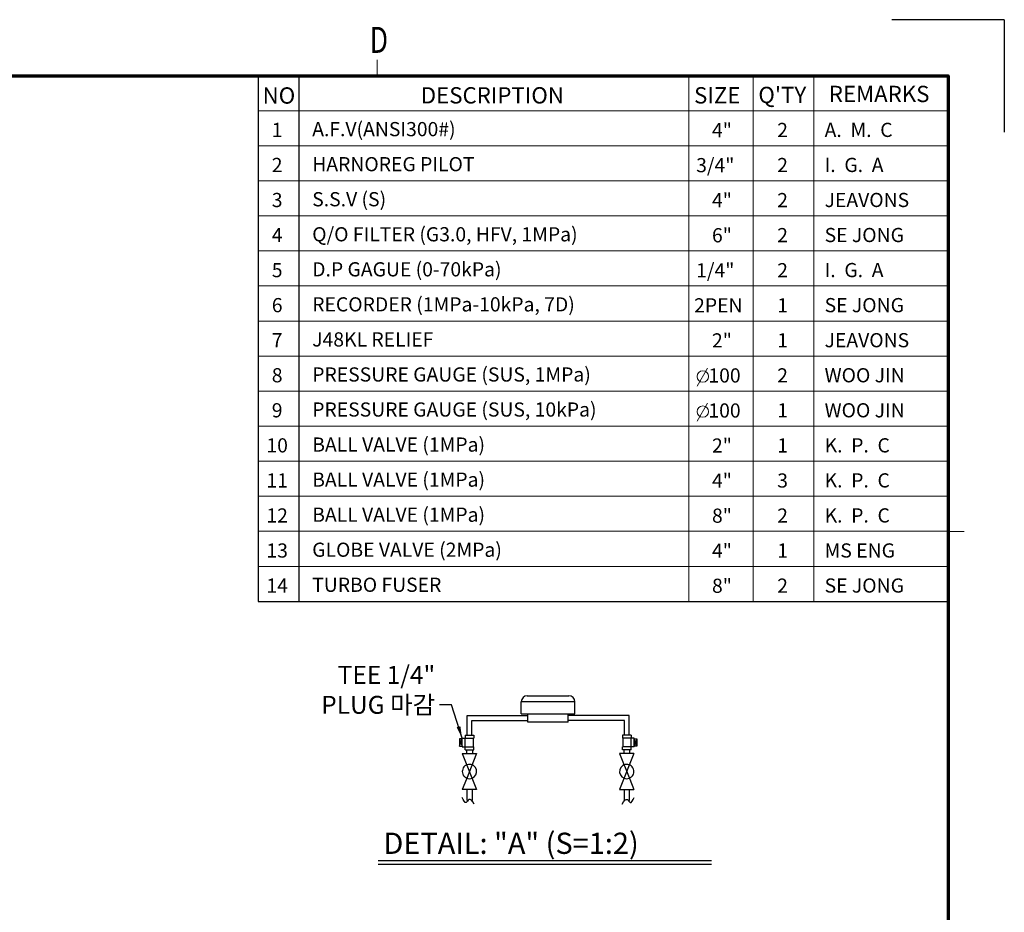
# Model space of a CAD drawing. Extents: x -3979 to 5933, y -176 to 6902.
# Drawn here: x 2644 to 5933, y 3920 to 6902 of the extents above; entities that cross this region are included whole.
import ezdxf

# ---------------------------------------------------------------- set-up
doc = ezdxf.new("R2010")
doc.units = 0
doc.header["$LTSCALE"] = 60
doc.header["$MEASUREMENT"] = 0
doc.layers.get('0').update_dxf_attribs({"linetype": 'CONTINUOUS'})
doc.layers.add('FORM-FRAME', color=7, linetype='CONTINUOUS')
doc.styles.get("Standard").update_dxf_attribs({"font": 'romans.shx', "width": 1.1, "height": 46})
doc.styles.add('TBOX', font='romans.shx', dxfattribs={"width": 0.75})
doc.dimstyles.get("Standard").update_dxf_attribs({"dimtxt": 0.18, "dimasz": 0.18, "dimexe": 0.18, "dimexo": 0.0625, "dimgap": 0.09, "dimtad": 0, "dimtih": 1, "dimtoh": 1, "dimdec": 4, "dimzin": 0, "dimdsep": 46, "dimtxsty": 'Standard', "dimcen": 0.09, "dimadec": 0, "dimazin": 0, "dimtfac": 1, "dimtdec": 4, "dimtofl": 0, "dimtmove": 0, "dimatfit": 3, "dimfxl": 0, "dimtolj": 1, "dimtzin": 0, "dimarcsym": 0})

msp = doc.modelspace()

# ---------------------------------------------------------------- linework, layer by layer
at = {"color": 3, "linetype": 'Continuous'}
for p, q in [((3440.8, 6715.4), (3440.8, 4958.8)), ((3440.8, 4958.8), (5745.5, 4958.8))]:
    msp.add_line(p, q, dxfattribs=at)
at = {"color": 4, "linetype": 'Continuous'}
for p, q in [((3576.2, 6715.4), (3576.2, 4958.8)), ((3841.8, 4093.6), (4955.1, 4093.6))]:
    msp.add_line(p, q, dxfattribs=at)
at = {"color": 7, "linetype": 'Continuous', "lineweight": 15}
for p, q in [((4878.5, 6715.4), (4878.5, 4958.8)), ((5093.7, 6715.4), (5093.7, 4958.8)), ((5296.7, 6715.4), (5296.7, 4958.8)), ((3440.8, 6598.3), (5745.5, 6598.3)), ((3440.8, 6481.2), (5745.5, 6481.2)), ((3440.8, 6364.1), (5745.5, 6364.1)), ((3440.8, 6247), (5745.5, 6247)), ((3440.8, 6129.9), (5745.5, 6129.9)), ((3440.8, 6012.8), (5745.5, 6012.8)), ((3440.8, 5895.7), (5745.5, 5895.7)), ((3440.8, 5778.6), (5745.5, 5778.6)), ((3440.8, 5661.4), (5745.5, 5661.4)), ((3440.8, 5544.3), (5745.5, 5544.3)), ((3440.8, 5427.2), (5745.5, 5427.2)), ((3440.8, 5310.1), (5745.5, 5310.1)), ((3440.8, 5193), (5745.5, 5193)), ((3440.8, 5075.9), (5745.5, 5075.9))]:
    msp.add_line(p, q, dxfattribs=at)
at = {"color": 2, "linetype": 'Continuous', "lineweight": 15}
for p, q in [((4941.6, 5738.2), (4907.1, 5678.4)), ((4941.6, 5621.1), (4907.1, 5561.3))]:
    msp.add_line(p, q, dxfattribs=at)
at = {"color": 3, "linetype": 'Continuous', "lineweight": 30}
for p, q in [((4339.5, 4643.4), (4478.7, 4643.4)), ((4498.7, 4623.4), (4319.5, 4623.4)), ((4319.5, 4583.4), (4319.5, 4623.4)), ((4498.7, 4583.4), (4498.7, 4623.4)), ((4319.5, 4583.4), (4498.7, 4583.4)), ((4341.7, 4575.9), (4341.7, 4583.4)), ((4341.7, 4555.4), (4341.7, 4575.9)), ((4476.5, 4575.9), (4476.5, 4583.4)), ((4476.5, 4555.4), (4476.5, 4575.9)), ((4476.5, 4555.4), (4341.7, 4555.4)), ((4131.9, 4512), (4161.1, 4512)), ((4131.9, 4512), (4131.9, 4501.9)), ((4161.1, 4512), (4161.1, 4501.9)), ((4686.3, 4512), (4657.1, 4512)), ((4657.1, 4512), (4657.1, 4501.9)), ((4686.3, 4512), (4686.3, 4501.9)), ((4112.9, 4474.7), (4121.8, 4500)), ((4112.9, 4500), (4121.8, 4474.7)), ((4121.8, 4501.9), (4131.9, 4501.9)), ((4121.8, 4472.8), (4121.8, 4501.9)), ((4121.8, 4472.8), (4131.9, 4472.8)), ((4131.9, 4501.9), (4161.1, 4501.9)), ((4131.9, 4472.8), (4131.9, 4501.9)), ((4131.9, 4472.8), (4161.1, 4472.8)), ((4131.9, 4462.6), (4131.9, 4472.8)), ((4159.3, 4501.9), (4159.3, 4472.8)), ((4161.1, 4462.6), (4161.1, 4472.8)), ((4686.3, 4501.9), (4657.1, 4501.9)), ((4686.3, 4472.8), (4657.1, 4472.8)), ((4657.1, 4462.6), (4657.1, 4472.8)), ((4658.9, 4501.9), (4658.9, 4472.8)), ((4696.4, 4501.9), (4686.3, 4501.9)), ((4686.3, 4472.8), (4686.3, 4501.9)), ((4696.4, 4472.8), (4686.3, 4472.8)), ((4686.3, 4462.6), (4686.3, 4472.8)), ((4696.4, 4472.8), (4696.4, 4501.9)), ((4705.2, 4474.7), (4696.4, 4500)), ((4705.2, 4500), (4696.4, 4474.7)), ((4122.5, 4450.4), (4170.5, 4330.4)), ((4122.5, 4450.4), (4170.5, 4450.4)), ((4131.9, 4462.6), (4161.1, 4462.6)), ((4170.5, 4450.4), (4136.3, 4364.9)), ((4647.7, 4450.4), (4681.9, 4364.9)), ((4695.7, 4450.4), (4647.7, 4330.4)), ((4695.7, 4450.4), (4647.7, 4450.4)), ((4686.3, 4462.6), (4657.1, 4462.6)), ((4136.3, 4364.9), (4122.5, 4330.4)), ((4681.9, 4364.9), (4695.7, 4330.4)), ((4170.5, 4330.4), (4122.5, 4330.4)), ((4647.7, 4330.4), (4695.7, 4330.4))]:
    msp.add_line(p, q, dxfattribs=at)
at = {"lineweight": 30}
for p, q in [((4138.5, 4512), (4138.5, 4577.3)), ((4138.5, 4577.3), (4341.7, 4577.3)), ((4679.7, 4577.3), (4476.5, 4577.3)), ((4679.7, 4512), (4679.7, 4577.3)), ((4154.5, 4512), (4154.5, 4561.3)), ((4154.5, 4561.3), (4341.7, 4561.3)), ((4663.7, 4561.3), (4476.5, 4561.3)), ((4663.7, 4512), (4663.7, 4561.3)), ((4136.9, 4462.6), (4136.9, 4450.4)), ((4156.1, 4462.6), (4156.1, 4450.4)), ((4662.1, 4462.6), (4662.1, 4450.4)), ((4681.3, 4462.6), (4681.3, 4450.4)), ((4137.9, 4330.4), (4137.9, 4293.2)), ((4155.2, 4330.4), (4155.2, 4293.2)), ((4663, 4330.4), (4663, 4293.2)), ((4680.3, 4330.4), (4680.3, 4293.2))]:
    msp.add_line(p, q, dxfattribs=at)
at = {"linetype": 'Continuous'}
msp.add_line((3841.8, 4080.7), (4955.1, 4080.7), dxfattribs=at)
at = {"color": 3, "linetype": 'Continuous', "lineweight": 30}
for points in [[(4121.8, 4500), (4112.9, 4500), (4112.9, 4474.7), (4121.8, 4474.7)], [(4696.4, 4500), (4705.2, 4500), (4705.2, 4474.7), (4696.4, 4474.7)]]:
    msp.add_lwpolyline(points, close=True, dxfattribs=at)
at = {"color": 2, "linetype": 'Continuous', "lineweight": 15}
for centre in [(4925.8, 5710.3), (4925.8, 5593.2)]:
    msp.add_circle(centre, 18.8, dxfattribs=at)
at = {"color": 3, "linetype": 'Continuous', "lineweight": 30}
for centre, radius, start, end in [((4339.5, 4623.4), 20, 90, 180), ((4478.7, 4623.4), 20, 0, 90), ((4146.5, 4390.4), 24, 228.3217, 202.2678), ((4671.7, 4390.4), 24, 337.7322, 311.6783), ((4146.5, 4390.4), 24, 202.2678, 228.3217), ((4671.7, 4390.4), 24, 311.6783, 337.7322)]:
    msp.add_arc(centre, radius, start, end, dxfattribs=at)
for points in [[(4161.9, 4281.8), (4144.5, 4297.1), (4135.3, 4287.1), (4122.2, 4303.6)], [(4656.3, 4281.8), (4673.7, 4297.1), (4682.9, 4287.1), (4696, 4303.6)]]:
    msp.add_spline(points, degree=3, dxfattribs=at)
at = {"layer": 'FORM-FRAME'}
for q in [(5557.4, 6902.5), (5932.6, 6527.2)]:
    msp.add_line((5932.6, 6902.5), q, dxfattribs=at)
at = {"layer": 'FORM-FRAME', "color": 3, "linetype": 'Continuous', "lineweight": 18}
msp.add_line((3838, 6719.1), (3838, 6768.8), dxfattribs=at)
at = {"layer": 'FORM-FRAME', "color": 3, "linetype": 'Continuous', "lineweight": 15}
msp.add_line((5749.3, 5192), (5798.9, 5192), dxfattribs=at)
at = {"layer": 'FORM-FRAME', "color": 4, "linetype": 'Continuous', "lineweight": 70}
msp.add_lwpolyline([(-3792.3, 6715.4), (5745.5, 6715.4), (5745.5, 10.9), (-3792.3, 10.9)], close=True, dxfattribs=at)

# ---------------------------------------------------------------- texts
at = {"color": 3, "linetype": 'Continuous'}
for s, height, p in [('NO', 54.5, (3455.7, 6621.9)), ('DESCRIPTION', 54.495, (3984, 6622.5)), ('SIZE', 54.5, (4896.5, 6622.5)), ("Q'TY", 54.5, (5111.2, 6623.7)), ('REMARKS', 54.5, (5346.5, 6627.1)), ('1', 47.4, (3486.3, 6510.5)), ('2', 47.4, (3486.3, 6393.4)), ('3', 47.4, (3486.3, 6276.3)), ('4', 47.4, (3486.3, 6159.2)), ('5', 47.4, (3486.3, 6042.1)), ('6', 47.4, (3486.3, 5925)), ('7', 47.4, (3486.3, 5807.9)), ('8', 47.4, (3486.3, 5690.8)), ('9', 47.4, (3486.3, 5573.7)), ('10', 47.39, (3468.4, 5456.5)), ('11', 47.39, (3468.4, 5339.4)), ('12', 47.39, (3468.4, 5222.3)), ('13', 47.39, (3468.4, 5105.2)), ('14', 47.39, (3468.4, 4988.1))]:
    msp.add_text(s, height=height, dxfattribs=at).set_placement(p)
at = {"color": 2, "linetype": 'Continuous', "lineweight": 15}
for s, height, p in [('A.F.V(ANSI300#)', 47.387, (3621.3, 6513.1)), ('4"', 47.39, (4956.4, 6509.8)), ('2', 47.4, (5174.2, 6510.2)), ('A.  M.  C', 47.39, (5332.5, 6510.6)), ('HARNOREG PILOT', 47.387, (3621.3, 6396)), ('3/4"', 47.39, (4903.5, 6392.7)), ('2', 47.4, (5174.2, 6393.1)), ('I.  G.  A', 47.39, (5332.5, 6393.5)), ('S.S.V (S)', 47.39, (3621.3, 6278.9)), ('4"', 47.39, (4956.4, 6275.6)), ('2', 47.4, (5174.2, 6276)), ('JEAVONS', 47.39, (5332.5, 6276.4)), ('Q/O FILTER (G3.0, HFV, 1MPa)', 47.387, (3621.3, 6161.8)), ('6"', 47.39, (4956.4, 6158.5)), ('2', 47.4, (5174.2, 6158.9)), ('SE JONG', 47.39, (5332.5, 6159.3)), ('D.P GAGUE (0-70kPa)', 47.387, (3621.3, 6044.7)), ('1/4"', 47.39, (4903.5, 6041.4)), ('2', 47.4, (5174.2, 6041.7)), ('I.  G.  A', 47.39, (5332.5, 6042.2)), ('RECORDER (1MPa-10kPa, 7D)', 47.387, (3621.3, 5927.6)), ('2PEN', 47.39, (4896.7, 5924.3)), ('1', 47.4, (5174.2, 5924.6)), ('SE JONG', 47.39, (5332.5, 5925)), ('J48KL RELIEF', 47.387, (3621.3, 5810.5)), ('2"', 47.39, (4956.4, 5807.2)), ('1', 47.4, (5174.2, 5807.5)), ('JEAVONS', 47.39, (5332.5, 5807.9)), ('PRESSURE GAUGE (SUS, 1MPa)', 47.387, (3621.3, 5693.4)), ('100', 47.39, (4944.4, 5690.1)), ('2', 47.4, (5174.2, 5690.4)), ('WOO JIN', 47.39, (5332.5, 5690.8)), ('PRESSURE GAUGE (SUS, 10kPa)', 47.387, (3621.3, 5576.3)), ('100', 47.39, (4944.4, 5573)), ('1', 47.4, (5174.2, 5573.3)), ('WOO JIN', 47.39, (5332.5, 5573.7)), ('BALL VALVE (1MPa)', 47.387, (3621.3, 5459.2)), ('2"', 47.39, (4956.4, 5455.9)), ('1', 47.4, (5174.2, 5456.2)), ('K.  P.  C', 47.39, (5332.5, 5456.6)), ('BALL VALVE (1MPa)', 47.387, (3621.3, 5342.1)), ('4"', 47.39, (4956.4, 5338.7)), ('3', 47.4, (5174.2, 5339.1)), ('K.  P.  C', 47.39, (5332.5, 5339.5)), ('BALL VALVE (1MPa)', 47.387, (3621.3, 5224.9)), ('8"', 47.39, (4956.4, 5221.6)), ('2', 47.4, (5174.2, 5222)), ('K.  P.  C', 47.39, (5332.5, 5222.4)), ('GLOBE VALVE (2MPa)', 47.387, (3621.3, 5107.8)), ('4"', 47.39, (4956.4, 5104.5)), ('1', 47.4, (5174.2, 5104.9)), ('MS ENG', 47.39, (5332.5, 5105.3)), ('TURBO FUSER', 47.387, (3621.3, 4990.7)), ('8"', 47.39, (4956.4, 4987.4)), ('2', 47.4, (5174.2, 4987.8)), ('SE JONG', 47.39, (5332.5, 4988.2))]:
    msp.add_text(s, height=height, dxfattribs=at).set_placement(p)
at = {"color": 2, "linetype": 'Continuous'}
msp.add_text('DETAIL: "A" (S=1:2)', height=70.888, dxfattribs=at).set_placement((3859.1, 4115.2))
at = {"color": 2, "linetype": 'Continuous', "lineweight": 15, "insert": (4031.9, 4583.3), "char_height": 60, "attachment_point": 9}
msp.add_mtext('TEE 1/4"\\PPLUG {\\fﾱﾼﾸﾲ|b0|i0|c129|p50;마감}', dxfattribs=at)
at = {"layer": 'FORM-FRAME', "color": 3, "linetype": 'Continuous', "lineweight": 18, "style": 'TBOX', "width": 0.75}
msp.add_text('D', height=86.9, dxfattribs=at).set_placement((3813.4, 6791.5))

# ---------------------------------------------------------------- leaders
at = {"color": 7, "linetype": 'Continuous', "annotation_type": 0, "has_hookline": 1, "hookline_direction": 1, "text_width": 498.3}
msp.add_leader([(4121.8, 4501.9), (4086.9, 4613.3), (4046.9, 4613.3)], dimstyle='Standard', override={"dimtxt": 60, "dimasz": 40, "dimexe": 15, "dimexo": 25, "dimgap": 15, "dimtad": 0, "dimtih": 0, "dimtoh": 0, "dimdec": 0, "dimclrd": 4, "dimclre": 4, "dimtdec": 0}, dxfattribs=at)

doc.saveas('drawing.dxf')
